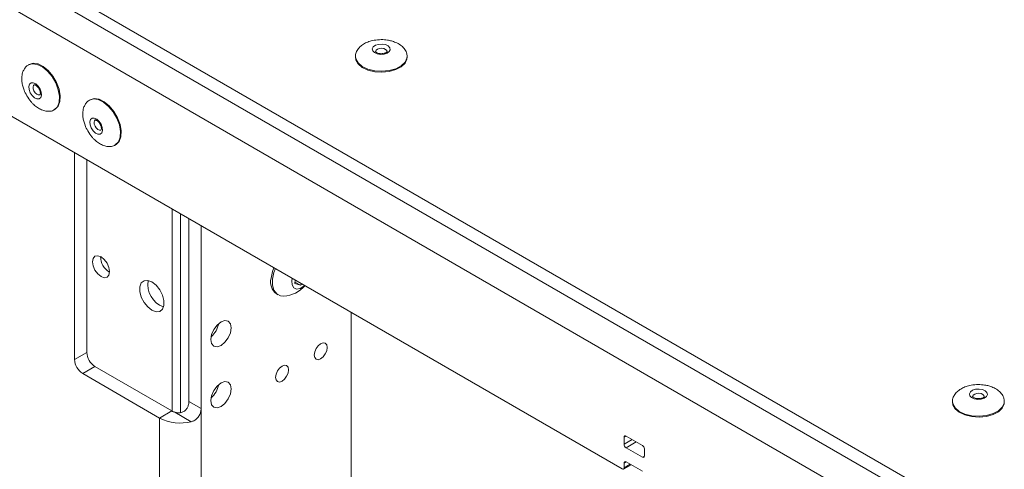
# Paper-space layout 'Sheet2' of a CAD drawing. Units: millimetres. Extents: x 74 to 7810, y 2578 to 7899.
# Drawn here: x 6270 to 6441, y 6537 to 6615 of the extents above; entities that cross this region are included whole.
import ezdxf

# ---------------------------------------------------------------- set-up
doc = ezdxf.new("R2010")
doc.units = ezdxf.units.MM

psp = doc.layouts.new('Sheet2')

# ---------------------------------------------------------------- linework, layer by layer
at = {"color": 7, "linetype": 'Continuous', "lineweight": 18}
for p, q in [((6538.1, 6469.78), (5470.09, 7086.33)), ((6538.1, 6467.33), (5470.09, 7083.88)), ((6504.02, 6481.29), (5504.17, 7058.49)), ((6328.68, 6608.65), (6328.68, 6608.48)), ((6337.68, 6608.48), (6337.68, 6608.65)), ((6271.96, 6607.24), (6271.82, 6607.15)), ((6375.03, 6536.97), (6257.94, 6604.56)), ((6282.56, 6601.11), (6282.42, 6601.03)), ((6276.32, 6599.36), (6276.46, 6599.44)), ((6286.92, 6593.24), (6287.06, 6593.32)), ((6279.86, 6591.91), (6279.86, 6555.98)), ((6281.99, 6557.2), (6281.99, 6590.68)), ((6296.83, 6547), (6296.83, 6582.11)), ((6298.25, 6546.77), (6298.25, 6581.29)), ((6299.73, 6580.44), (6299.73, 6548.67)), ((6301.86, 6547.45), (6301.86, 6579.21)), ((6318.15, 6569.18), (6318.22, 6569.77)), ((6319.12, 6568.87), (6318.15, 6569.18)), ((6318.18, 6569.42), (6319.12, 6568.87)), ((6318.25, 6569.75), (6318.21, 6569.71)), ((6319.35, 6569.11), (6319.12, 6568.87)), ((6314.97, 6567.38), (6315.23, 6567.22)), ((6327.95, 6564.15), (6327.95, 6508.22)), ((6279.86, 6555.98), (6281.99, 6557.2)), ((6283.4, 6554.75), (6281.28, 6553.53)), ((6296.76, 6547.04), (6283.4, 6554.75)), ((6281.28, 6553.53), (6294.64, 6545.81)), ((6299.73, 6548.67), (6301.86, 6547.45)), ((6432.48, 6548.72), (6432.48, 6548.56)), ((6294.64, 6545.81), (6296.76, 6547.04)), ((6301.86, 6547.45), (6301.86, 6519.68)), ((6294.64, 6545.81), (6294.64, 6521.32)), ((6300.15, 6545.16), (6297.29, 6546.82)), ((6375.38, 6542.48), (6375.38, 6541.26)), ((6378.57, 6541.05), (6375.74, 6542.68)), ((6375.74, 6540.64), (6378.57, 6539.01)), ((6378.92, 6539.21), (6378.92, 6540.44)), ((6375.28, 6536.94), (6376.59, 6537.7)), ((6375.38, 6537.99), (6375.38, 6537.17)), ((6378.57, 6536.56), (6375.74, 6538.19))]:
    psp.add_line(p, q, dxfattribs=at)
at = {"color": 8, "linetype": 'Continuous', "lineweight": 18}
for p, q in [((6375.74, 6542.68), (6375.38, 6542.48)), ((6376.8, 6542.07), (6375.38, 6541.26)), ((6377.51, 6541.66), (6375.74, 6540.64)), ((6378.92, 6539.21), (6378.57, 6539.01)), ((6375.74, 6538.19), (6375.38, 6537.99)), ((6375.38, 6537.17), (6376.45, 6537.79))]:
    psp.add_line(p, q, dxfattribs=at)
at = {"color": 7, "linetype": 'Continuous', "lineweight": 18, "flags": 128}
for points in [[(6333.66, 6609.01), (6333.05, 6608.97), (6332.47, 6609.07), (6331.99, 6609.29), (6331.69, 6609.6), (6331.62, 6609.95), (6331.79, 6610.28), (6332.17, 6610.56), (6332.7, 6610.73), (6333.31, 6610.77), (6333.89, 6610.68), (6334.37, 6610.46), (6334.67, 6610.15), (6334.74, 6609.8), (6334.57, 6609.46), (6334.19, 6609.18), (6333.66, 6609.01)], [(6276.46, 6599.44), (6276.48, 6599.45), (6277.01, 6599.98), (6277.32, 6600.79), (6277.38, 6601.8), (6277.18, 6602.93), (6276.74, 6604.1), (6276.09, 6605.21), (6275.3, 6606.16), (6274.41, 6606.89), (6273.51, 6607.33), (6272.66, 6607.44), (6271.96, 6607.24)], [(6328.68, 6608.48), (6328.74, 6608.05), (6329.14, 6607.34), (6329.86, 6606.73), (6330.85, 6606.26), (6332.03, 6605.97), (6333.3, 6605.89), (6334.56, 6606.01)], [(6334.56, 6606.01), (6335.71, 6606.34), (6336.66, 6606.84), (6337.32, 6607.47), (6337.65, 6608.18), (6337.68, 6608.48)], [(6272.03, 6603.81), (6272.3, 6604.04), (6272.69, 6604.05), (6273.11, 6603.85), (6273.53, 6603.47), (6273.86, 6602.96), (6274.06, 6602.4), (6274.11, 6601.88), (6273.98, 6601.48), (6273.71, 6601.25), (6273.33, 6601.24), (6272.9, 6601.44), (6272.48, 6601.82), (6272.15, 6602.33), (6271.95, 6602.89), (6271.9, 6603.41), (6272.03, 6603.81)], [(6287.06, 6593.32), (6287.08, 6593.33), (6287.62, 6593.86), (6287.93, 6594.66), (6287.99, 6595.68), (6287.79, 6596.81), (6287.35, 6597.98), (6286.7, 6599.08), (6285.9, 6600.04), (6285.02, 6600.77), (6284.11, 6601.2), (6283.27, 6601.32), (6282.56, 6601.11)], [(6282.64, 6597.69), (6282.91, 6597.91), (6283.29, 6597.93), (6283.72, 6597.73), (6284.13, 6597.35), (6284.47, 6596.84), (6284.67, 6596.28), (6284.71, 6595.76), (6284.59, 6595.35), (6284.31, 6595.13), (6283.93, 6595.11), (6283.5, 6595.31), (6283.09, 6595.7), (6282.76, 6596.21), (6282.55, 6596.76), (6282.51, 6597.28), (6282.64, 6597.69)], [(6284.46, 6573.82), (6285.03, 6573.36), (6285.51, 6572.71), (6285.83, 6571.96), (6285.95, 6571.24), (6285.83, 6570.65), (6285.51, 6570.28), (6285.03, 6570.19), (6284.46, 6570.39), (6283.89, 6570.84), (6283.41, 6571.49), (6283.09, 6572.24), (6282.98, 6572.96), (6283.09, 6573.55), (6283.41, 6573.92), (6283.89, 6574.01), (6284.46, 6573.82)], [(6314.5, 6571.91), (6314.26, 6571.26), (6314.01, 6570.1)], [(6314.77, 6571.76), (6314.53, 6571.1), (6314.28, 6569.95)], [(6293.3, 6569.45), (6294.02, 6568.88), (6294.66, 6568.09), (6295.14, 6567.16), (6295.39, 6566.22), (6295.39, 6565.37), (6295.14, 6564.71), (6294.66, 6564.33), (6294.02, 6564.28), (6293.3, 6564.55), (6292.57, 6565.11), (6291.94, 6565.91), (6291.46, 6566.83), (6291.21, 6567.78), (6291.21, 6568.63), (6291.46, 6569.28), (6291.94, 6569.66), (6292.57, 6569.72), (6293.3, 6569.45)], [(6314.28, 6569.95), (6314.28, 6568.89), (6314.53, 6568.01), (6315, 6567.39), (6315.67, 6567.05), (6316.23, 6567.01)], [(6317.69, 6570.07), (6317.62, 6569.67), (6317.66, 6568.94), (6317.95, 6568.43), (6318.44, 6568.21), (6319.06, 6568.32), (6319.71, 6568.74), (6319.82, 6568.84)], [(6303.55, 6559.45), (6303.69, 6560.31), (6304.07, 6561.19), (6304.64, 6561.97), (6305.32, 6562.51), (6306, 6562.75), (6306.57, 6562.64), (6306.95, 6562.19), (6307.09, 6561.49), (6306.95, 6560.63), (6306.57, 6559.75), (6306, 6558.98), (6305.32, 6558.43), (6304.64, 6558.19), (6304.07, 6558.31), (6303.69, 6558.75), (6303.55, 6559.45)], [(6321.51, 6556.75), (6321.6, 6556.3), (6321.84, 6556.02), (6322.21, 6555.95), (6322.64, 6556.1), (6323.08, 6556.45), (6323.44, 6556.95), (6323.69, 6557.51), (6323.78, 6558.06), (6323.69, 6558.51), (6323.44, 6558.79), (6323.08, 6558.86), (6322.64, 6558.71), (6322.21, 6558.36), (6321.84, 6557.87), (6321.6, 6557.3), (6321.51, 6556.75)], [(6314.8, 6552.88), (6314.88, 6552.43), (6315.13, 6552.14), (6315.49, 6552.07), (6315.93, 6552.22), (6316.36, 6552.57), (6316.73, 6553.07), (6316.97, 6553.63), (6317.06, 6554.18), (6316.97, 6554.63), (6316.73, 6554.91), (6316.36, 6554.99), (6315.93, 6554.84), (6315.49, 6554.49), (6315.13, 6553.99), (6314.88, 6553.43), (6314.8, 6552.88)], [(6303.55, 6548.84), (6303.69, 6549.69), (6304.07, 6550.58), (6304.64, 6551.35), (6305.32, 6551.9), (6306, 6552.13), (6306.57, 6552.02), (6306.95, 6551.58), (6307.09, 6550.88), (6306.95, 6550.02), (6306.57, 6549.13), (6306, 6548.36), (6305.32, 6547.81), (6304.64, 6547.58), (6304.07, 6547.69), (6303.69, 6548.13), (6303.55, 6548.84)], [(6437.46, 6549.09), (6436.86, 6549.05), (6436.27, 6549.14), (6435.79, 6549.36), (6435.49, 6549.67), (6435.42, 6550.02), (6435.59, 6550.36), (6435.97, 6550.64), (6436.5, 6550.81), (6437.11, 6550.85), (6437.7, 6550.75), (6438.18, 6550.53), (6438.47, 6550.23), (6438.54, 6549.88), (6438.38, 6549.54), (6438, 6549.26), (6437.46, 6549.09)], [(6432.48, 6548.56), (6432.55, 6548.12), (6432.94, 6547.42), (6433.66, 6546.81), (6434.65, 6546.34), (6435.83, 6546.05), (6437.1, 6545.96), (6438.36, 6546.09)], [(6438.36, 6546.09), (6439.52, 6546.41), (6440.46, 6546.91), (6441.12, 6547.54), (6441.45, 6548.26), (6441.48, 6548.56)]]:
    psp.add_lwpolyline(points, dxfattribs=at)
at = {"color": 8, "linetype": 'Continuous', "lineweight": 18, "flags": 128}
for points in [[(6328.68, 6608.68), (6328.74, 6608.21), (6329.14, 6607.51), (6329.86, 6606.9), (6330.85, 6606.43), (6332.03, 6606.14), (6333.3, 6606.05), (6334.56, 6606.18)], [(6332.87, 6610.02), (6332.53, 6609.91), (6332.29, 6609.73), (6332.18, 6609.51), (6332.18, 6609.47)], [(6334.18, 6609.46), (6334.13, 6609.65), (6333.94, 6609.84), (6333.64, 6609.98), (6333.26, 6610.04), (6332.87, 6610.02)], [(6334.56, 6606.18), (6335.71, 6606.5), (6336.66, 6607), (6337.32, 6607.63), (6337.65, 6608.35), (6337.68, 6608.63)], [(6276.31, 6599.35), (6276.33, 6599.37), (6276.87, 6599.9), (6277.18, 6600.71), (6277.24, 6601.72), (6277.04, 6602.85), (6276.6, 6604.02), (6275.95, 6605.13), (6275.15, 6606.08), (6274.27, 6606.81), (6273.36, 6607.25), (6272.52, 6607.36), (6271.83, 6607.16)], [(6272.86, 6603.71), (6272.73, 6603.59), (6272.65, 6603.33), (6272.68, 6603), (6272.81, 6602.64), (6273.02, 6602.32), (6273.29, 6602.07), (6273.56, 6601.95), (6273.8, 6601.96), (6273.85, 6601.98)], [(6286.91, 6593.23), (6286.94, 6593.25), (6287.48, 6593.78), (6287.79, 6594.58), (6287.84, 6595.59), (6287.65, 6596.73), (6287.2, 6597.9), (6286.56, 6599), (6285.76, 6599.96), (6284.87, 6600.68), (6283.97, 6601.12), (6283.13, 6601.24), (6282.43, 6601.04)], [(6283.46, 6597.59), (6283.34, 6597.47), (6283.26, 6597.21), (6283.29, 6596.88), (6283.42, 6596.52), (6283.63, 6596.2), (6283.89, 6595.95), (6284.17, 6595.82), (6284.41, 6595.83), (6284.45, 6595.85)], [(6432.48, 6548.75), (6432.55, 6548.29), (6432.94, 6547.58), (6433.66, 6546.97), (6434.65, 6546.5), (6435.83, 6546.21), (6437.1, 6546.13), (6438.36, 6546.25)], [(6436.68, 6550.09), (6436.34, 6549.98), (6436.09, 6549.81), (6435.99, 6549.59), (6435.98, 6549.54)], [(6437.98, 6549.54), (6437.94, 6549.72), (6437.75, 6549.92), (6437.44, 6550.06), (6437.06, 6550.12), (6436.68, 6550.09)], [(6438.36, 6546.25), (6439.52, 6546.58), (6440.46, 6547.07), (6441.12, 6547.71), (6441.45, 6548.42), (6441.48, 6548.71)]]:
    psp.add_lwpolyline(points, dxfattribs=at)
at = {"color": 7, "linetype": 'Continuous', "lineweight": 18}
for centre, radius, start, end in [((6287.43, 6573.81), 3.04, 179.2362, 240.7584), ((6296.64, 6568.93), 4.03, 169.0078, 250.9868), ((6316.5, 6569.44), 2.57, 165.1916, 233.4013), ((6315.92, 6572.31), 5.32, 273.3411, 318.53), ((6300.95, 6562.99), 4.04, 310.8942, 349.1112), ((6285.06, 6557.34), 3.07, 182.6055, 237.3945), ((6282.93, 6556.12), 3.07, 182.6055, 237.3945), ((6300.95, 6552.38), 4.04, 310.8942, 349.1112), ((6297.97, 6549.16), 2.44, 240.4687, 253.837), ((6298.27, 6552.88), 7.94, 242.8407, 283.7092), ((6375.6, 6542.52), 0.218, 50.7967, 189.214), ((6376.15, 6541.29), 0.768, 182.6055, 237.3945), ((6378.15, 6540.4), 0.768, 2.6055, 57.3945), ((6378.7, 6539.18), 0.218, 230.7967, 9.214), ((6375.17, 6537.14), 0.218, 230.7967, 9.214), ((6375.6, 6538.02), 0.218, 50.7967, 189.214)]:
    psp.add_arc(centre, radius, start, end, dxfattribs=at)
for points, knots in [([(6598.88, 6089.68), (6595.13, 6091.64), (6587.63, 6095.58), (6575.7, 6100.95), (6563.25, 6105.9), (6550.19, 6110.38), (6536.48, 6114.43), (6522.2, 6118.16), (6505.87, 6122.01), (6487.43, 6125.97), (6466.95, 6130.14), (6447.78, 6134.02), (6430.1, 6137.75), (6414.02, 6141.34), (6397.99, 6145.22), (6382.11, 6149.47), (6366.45, 6154.17), (6351.1, 6159.39), (6336.15, 6165.21), (6321.73, 6171.7), (6307.87, 6178.79), (6294.58, 6186.39), (6281.89, 6194.41), (6269.92, 6202.71), (6258.69, 6211.2), (6248.23, 6219.77), (6238.5, 6228.39), (6229.01, 6237.49), (6219.96, 6246.97), (6211.55, 6256.72), (6204.29, 6266.12), (6198, 6275.17), (6192.5, 6283.88), (6187.31, 6292.81), (6182.3, 6301.95), (6177.25, 6311.31), (6172.15, 6320.37), (6167.06, 6328.56), (6161.83, 6335.94), (6156.44, 6342.59), (6150.31, 6349.17), (6143.76, 6355.22), (6136.87, 6360.79), (6129.73, 6365.94), (6121.75, 6371.09), (6112.86, 6376.24), (6103.04, 6381.37), (6092.23, 6386.51), (6080.37, 6391.65), (6067.38, 6396.82), (6052.64, 6402.3), (6036.18, 6408.07), (6018.08, 6414.14), (5999.16, 6420.27), (5979.63, 6426.47), (5959.67, 6432.74), (5939.5, 6439.08), (5919.31, 6445.48), (5899.97, 6451.73), (5881.63, 6457.83), (5864.42, 6463.74), (5847.8, 6469.71), (5831.91, 6475.73), (5816.91, 6481.8), (5802.92, 6487.94), (5789.36, 6494.44), (5776.32, 6501.32), (5763.85, 6508.59), (5752.48, 6515.88), (5742.08, 6523.15), (5732.51, 6530.41), (5722.03, 6538.94), (5710.83, 6548.76), (5698.85, 6559.8), (5688.09, 6569.75), (5678.11, 6578.59), (5668.72, 6586.36), (5658.72, 6593.88), (5647.89, 6601.12), (5635.98, 6608.02), (5622.86, 6614.55), (5607.88, 6621.17), (5591.03, 6627.87), (5572.4, 6634.71), (5553.05, 6641.46), (5533.2, 6648.23), (5513.12, 6655.12), (5494.49, 6661.72), (5477.47, 6668.06), (5462.14, 6674.13), (5447.2, 6680.5), (5432.79, 6687.21), (5419.02, 6694.32), (5405.61, 6702.12), (5392.72, 6710.69), (5380.29, 6720.02), (5368.54, 6729.84), (5357.32, 6740.12), (5346.48, 6750.82), (5335.86, 6761.92), (5324.96, 6773.79), (5313.61, 6786.41), (5301.64, 6799.77), (5289.17, 6813.46), (5276.02, 6827.44), (5262.79, 6840.83), (5249.46, 6853.59), (5236.06, 6865.7), (5221.69, 6877.9), (5206.26, 6890.11), (5189.87, 6902.27), (5173.9, 6913.41), (5158.63, 6923.47), (5144.32, 6932.45), (5129.78, 6941.12), (5115.08, 6949.4), (5100.34, 6957.27), (5090.27, 6962.21), (5085.32, 6964.64)], [0, 0, 0, 0, 0.00688, 0.013762, 0.020549, 0.027411, 0.034381, 0.041476, 0.048702, 0.058354, 0.068201, 0.078211, 0.085962, 0.093777, 0.101648, 0.109573, 0.117558, 0.125617, 0.133775, 0.142045, 0.150439, 0.158924, 0.167459, 0.175999, 0.184341, 0.192585, 0.200677, 0.208558, 0.217586, 0.226136, 0.234193, 0.241819, 0.249075, 0.256017, 0.263984, 0.271652, 0.279099, 0.286411, 0.292122, 0.297861, 0.303692, 0.309683, 0.314645, 0.319804, 0.325203, 0.330891, 0.336915, 0.343203, 0.349906, 0.357059, 0.364643, 0.373725, 0.38323, 0.393084, 0.40321, 0.413526, 0.423955, 0.434417, 0.444832, 0.45408, 0.463172, 0.472054, 0.480676, 0.488988, 0.496947, 0.504541, 0.512935, 0.520944, 0.528619, 0.536006, 0.543148, 0.55008, 0.56062, 0.570815, 0.58075, 0.58823, 0.59565, 0.603062, 0.610533, 0.618146, 0.625978, 0.634051, 0.643767, 0.653777, 0.664038, 0.674497, 0.685097, 0.695783, 0.704205, 0.712628, 0.721037, 0.729423, 0.737786, 0.746135, 0.755267, 0.764482, 0.773831, 0.783352, 0.793073, 0.803017, 0.813199, 0.824687, 0.83649, 0.84862, 0.861091, 0.873922, 0.884905, 0.896171, 0.90774, 0.919625, 0.931753, 0.944008, 0.95365, 0.963241, 0.972726, 0.98205, 0.991159, 1, 1, 1, 1]), ([(6598.88, 6073.52), (6595.13, 6075.48), (6587.63, 6079.42), (6575.7, 6084.79), (6563.25, 6089.74), (6550.19, 6094.22), (6536.48, 6098.28), (6522.2, 6102), (6505.87, 6105.85), (6487.43, 6109.81), (6466.95, 6113.98), (6447.78, 6117.86), (6430.1, 6121.59), (6414.02, 6125.18), (6397.99, 6129.06), (6382.11, 6133.32), (6366.45, 6138.01), (6351.1, 6143.23), (6336.15, 6149.05), (6321.73, 6155.54), (6307.87, 6162.63), (6294.58, 6170.23), (6281.89, 6178.25), (6269.92, 6186.55), (6258.69, 6195.04), (6248.23, 6203.61), (6238.5, 6212.23), (6229.01, 6221.33), (6219.96, 6230.81), (6211.55, 6240.56), (6204.29, 6249.96), (6198, 6259.01), (6192.5, 6267.72), (6187.31, 6276.65), (6182.3, 6285.79), (6177.25, 6295.15), (6172.15, 6304.22), (6167.06, 6312.4), (6161.83, 6319.78), (6156.44, 6326.44), (6150.31, 6333.01), (6143.76, 6339.06), (6136.87, 6344.63), (6129.73, 6349.78), (6121.75, 6354.93), (6112.86, 6360.08), (6103.04, 6365.21), (6092.23, 6370.35), (6080.37, 6375.49), (6067.38, 6380.66), (6052.64, 6386.14), (6036.18, 6391.91), (6018.08, 6397.98), (5999.16, 6404.11), (5979.63, 6410.31), (5959.67, 6416.58), (5939.5, 6422.92), (5919.31, 6429.32), (5899.97, 6435.57), (5881.63, 6441.67), (5864.42, 6447.59), (5847.8, 6453.55), (5831.91, 6459.58), (5816.91, 6465.65), (5802.92, 6471.78), (5789.36, 6478.28), (5776.32, 6485.16), (5763.85, 6492.43), (5752.48, 6499.72), (5742.08, 6506.99), (5732.51, 6514.25), (5722.03, 6522.78), (5710.83, 6532.6), (5698.85, 6543.64), (5688.09, 6553.59), (5678.11, 6562.43), (5668.72, 6570.21), (5658.72, 6577.73), (5647.89, 6584.96), (5635.98, 6591.86), (5622.86, 6598.4), (5607.88, 6605.01), (5591.03, 6611.71), (5572.4, 6618.55), (5553.05, 6625.3), (5533.2, 6632.07), (5513.12, 6638.96), (5494.49, 6645.56), (5477.47, 6651.91), (5462.14, 6657.97), (5447.2, 6664.34), (5432.79, 6671.05), (5419.02, 6678.16), (5405.61, 6685.96), (5392.72, 6694.53), (5380.29, 6703.86), (5368.54, 6713.68), (5357.32, 6723.96), (5346.48, 6734.66), (5335.86, 6745.76), (5324.96, 6757.63), (5313.61, 6770.25), (5301.64, 6783.61), (5289.17, 6797.3), (5276.02, 6811.28), (5262.79, 6824.67), (5249.46, 6837.43), (5236.06, 6849.54), (5221.69, 6861.74), (5206.26, 6873.95), (5189.87, 6886.12), (5173.9, 6897.25), (5158.63, 6907.31), (5144.32, 6916.29), (5129.78, 6924.96), (5115.08, 6933.25), (5100.34, 6941.12), (5090.27, 6946.05), (5085.32, 6948.49)], [0, 0, 0, 0, 0.00688, 0.013762, 0.020549, 0.027411, 0.034381, 0.041476, 0.048702, 0.058354, 0.068201, 0.078211, 0.085962, 0.093777, 0.101648, 0.109573, 0.117558, 0.125617, 0.133775, 0.142045, 0.150439, 0.158924, 0.167459, 0.175999, 0.184341, 0.192585, 0.200677, 0.208558, 0.217586, 0.226136, 0.234193, 0.241819, 0.249075, 0.256017, 0.263984, 0.271652, 0.279099, 0.286411, 0.292122, 0.297861, 0.303692, 0.309683, 0.314645, 0.319804, 0.325203, 0.330891, 0.336915, 0.343203, 0.349906, 0.357059, 0.364643, 0.373725, 0.38323, 0.393084, 0.40321, 0.413526, 0.423955, 0.434417, 0.444832, 0.45408, 0.463172, 0.472054, 0.480676, 0.488988, 0.496947, 0.504541, 0.512935, 0.520944, 0.528619, 0.536006, 0.543148, 0.55008, 0.56062, 0.570815, 0.58075, 0.58823, 0.59565, 0.603062, 0.610533, 0.618146, 0.625978, 0.634051, 0.643767, 0.653777, 0.664038, 0.674497, 0.685097, 0.695783, 0.704205, 0.712628, 0.721037, 0.729423, 0.737786, 0.746135, 0.755267, 0.764482, 0.773831, 0.783352, 0.793073, 0.803017, 0.813199, 0.824687, 0.83649, 0.84862, 0.861091, 0.873922, 0.884905, 0.896171, 0.90774, 0.919625, 0.931753, 0.944008, 0.95365, 0.963241, 0.972726, 0.98205, 0.991159, 1, 1, 1, 1]), ([(6598.88, 6073.51), (6595.13, 6075.48), (6587.63, 6079.41), (6575.7, 6084.78), (6563.25, 6089.73), (6550.19, 6094.21), (6536.48, 6098.27), (6522.2, 6102), (6505.87, 6105.84), (6487.43, 6109.81), (6466.95, 6113.97), (6447.78, 6117.86), (6430.1, 6121.58), (6414.02, 6125.17), (6397.99, 6129.06), (6382.11, 6133.31), (6366.45, 6138), (6351.1, 6143.23), (6336.15, 6149.05), (6321.73, 6155.53), (6307.87, 6162.62), (6294.58, 6170.22), (6281.89, 6178.24), (6269.92, 6186.54), (6258.69, 6195.03), (6248.23, 6203.6), (6238.5, 6212.22), (6229.01, 6221.32), (6219.96, 6230.8), (6211.55, 6240.55), (6204.29, 6249.95), (6198, 6259), (6192.5, 6267.71), (6187.31, 6276.64), (6182.3, 6285.78), (6177.25, 6295.15), (6172.15, 6304.21), (6167.06, 6312.39), (6161.83, 6319.77), (6156.44, 6326.43), (6150.31, 6333), (6143.76, 6339.05), (6136.87, 6344.62), (6129.73, 6349.77), (6121.75, 6354.92), (6112.86, 6360.07), (6103.04, 6365.21), (6092.23, 6370.34), (6080.37, 6375.48), (6067.38, 6380.65), (6052.64, 6386.13), (6036.18, 6391.91), (6018.08, 6397.97), (5999.16, 6404.1), (5979.63, 6410.31), (5959.67, 6416.57), (5939.5, 6422.91), (5919.31, 6429.31), (5899.97, 6435.57), (5881.63, 6441.66), (5864.42, 6447.58), (5847.8, 6453.55), (5831.91, 6459.57), (5816.91, 6465.64), (5802.92, 6471.77), (5789.36, 6478.27), (5776.32, 6485.16), (5763.85, 6492.42), (5752.48, 6499.71), (5742.08, 6506.99), (5732.51, 6514.24), (5722.03, 6522.77), (5710.83, 6532.59), (5698.85, 6543.63), (5688.09, 6553.58), (5678.11, 6562.42), (5668.72, 6570.2), (5658.72, 6577.72), (5647.89, 6584.95), (5635.98, 6591.86), (5622.86, 6598.39), (5607.88, 6605), (5591.03, 6611.7), (5572.4, 6618.54), (5553.05, 6625.29), (5533.2, 6632.06), (5513.12, 6638.95), (5494.49, 6645.55), (5477.47, 6651.9), (5462.14, 6657.96), (5447.2, 6664.33), (5432.79, 6671.04), (5419.02, 6678.15), (5405.61, 6685.95), (5392.72, 6694.52), (5380.29, 6703.85), (5368.54, 6713.67), (5357.32, 6723.95), (5346.48, 6734.66), (5335.86, 6745.76), (5324.96, 6757.62), (5313.61, 6770.24), (5301.64, 6783.61), (5289.17, 6797.3), (5276.02, 6811.27), (5262.79, 6824.66), (5249.46, 6837.42), (5236.06, 6849.53), (5221.69, 6861.73), (5206.26, 6873.95), (5189.87, 6886.11), (5173.9, 6897.24), (5158.63, 6907.31), (5144.32, 6916.28), (5129.78, 6924.95), (5115.08, 6933.24), (5100.34, 6941.11), (5090.27, 6946.05), (5085.32, 6948.48)], [0, 0, 0, 0, 0.00688, 0.013762, 0.020549, 0.027411, 0.034381, 0.041476, 0.048702, 0.058354, 0.068201, 0.078211, 0.085962, 0.093777, 0.101648, 0.109573, 0.117558, 0.125617, 0.133775, 0.142045, 0.150439, 0.158924, 0.167459, 0.175999, 0.184341, 0.192585, 0.200677, 0.208558, 0.217586, 0.226136, 0.234193, 0.241819, 0.249075, 0.256017, 0.263984, 0.271652, 0.279099, 0.286411, 0.292122, 0.297861, 0.303692, 0.309683, 0.314645, 0.319804, 0.325203, 0.330891, 0.336915, 0.343203, 0.349906, 0.357059, 0.364643, 0.373725, 0.38323, 0.393084, 0.40321, 0.413526, 0.423955, 0.434417, 0.444832, 0.45408, 0.463172, 0.472054, 0.480676, 0.488988, 0.496947, 0.504541, 0.512935, 0.520944, 0.528619, 0.536006, 0.543148, 0.55008, 0.56062, 0.570815, 0.58075, 0.58823, 0.59565, 0.603062, 0.610533, 0.618146, 0.625978, 0.634051, 0.643767, 0.653777, 0.664038, 0.674497, 0.685097, 0.695783, 0.704205, 0.712628, 0.721037, 0.729423, 0.737786, 0.746135, 0.755267, 0.764482, 0.773831, 0.783352, 0.793073, 0.803017, 0.813199, 0.824687, 0.83649, 0.84862, 0.861091, 0.873922, 0.884905, 0.896171, 0.90774, 0.919625, 0.931753, 0.944008, 0.95365, 0.963241, 0.972726, 0.98205, 0.991159, 1, 1, 1, 1]), ([(6598.88, 6073.35), (6595.13, 6075.31), (6587.63, 6079.24), (6575.7, 6084.62), (6563.25, 6089.57), (6550.19, 6094.05), (6536.48, 6098.1), (6522.2, 6101.83), (6505.87, 6105.68), (6487.43, 6109.64), (6466.95, 6113.81), (6447.78, 6117.69), (6430.1, 6121.42), (6414.02, 6125.01), (6397.99, 6128.89), (6382.11, 6133.14), (6366.45, 6137.84), (6351.1, 6143.06), (6336.15, 6148.88), (6321.73, 6155.37), (6307.87, 6162.46), (6294.58, 6170.06), (6281.89, 6178.08), (6269.92, 6186.38), (6258.69, 6194.86), (6248.23, 6203.44), (6238.5, 6212.06), (6229.01, 6221.16), (6219.96, 6230.63), (6211.55, 6240.39), (6204.29, 6249.79), (6198, 6258.84), (6192.5, 6267.55), (6187.31, 6276.47), (6182.3, 6285.62), (6177.25, 6294.98), (6172.15, 6304.04), (6167.06, 6312.23), (6161.83, 6319.61), (6156.44, 6326.26), (6150.31, 6332.83), (6143.76, 6338.89), (6136.87, 6344.46), (6129.73, 6349.61), (6121.75, 6354.76), (6112.86, 6359.91), (6103.04, 6365.04), (6092.23, 6370.18), (6080.37, 6375.32), (6067.38, 6380.49), (6052.64, 6385.97), (6036.18, 6391.74), (6018.08, 6397.81), (5999.16, 6403.94), (5979.63, 6410.14), (5959.67, 6416.41), (5939.5, 6422.75), (5919.31, 6429.15), (5899.97, 6435.4), (5881.63, 6441.5), (5864.42, 6447.41), (5847.8, 6453.38), (5831.91, 6459.4), (5816.91, 6465.47), (5802.92, 6471.6), (5789.36, 6478.11), (5776.32, 6484.99), (5763.85, 6492.26), (5752.48, 6499.54), (5742.08, 6506.82), (5732.51, 6514.08), (5722.03, 6522.61), (5710.83, 6532.43), (5698.85, 6543.47), (5688.09, 6553.42), (5678.11, 6562.26), (5668.72, 6570.03), (5658.72, 6577.55), (5647.89, 6584.79), (5635.98, 6591.69), (5622.86, 6598.22), (5607.88, 6604.84), (5591.03, 6611.54), (5572.4, 6618.38), (5553.05, 6625.13), (5533.2, 6631.9), (5513.12, 6638.79), (5494.49, 6645.39), (5477.47, 6651.73), (5462.14, 6657.8), (5447.2, 6664.17), (5432.79, 6670.88), (5419.02, 6677.99), (5405.61, 6685.79), (5392.72, 6694.36), (5380.29, 6703.69), (5368.54, 6713.51), (5357.32, 6723.79), (5346.48, 6734.49), (5335.86, 6745.59), (5324.96, 6757.46), (5313.61, 6770.08), (5301.64, 6783.44), (5289.17, 6797.13), (5276.02, 6811.1), (5262.79, 6824.5), (5249.46, 6837.26), (5236.06, 6849.37), (5221.69, 6861.56), (5206.26, 6873.78), (5189.87, 6885.94), (5173.9, 6897.08), (5158.63, 6907.14), (5144.32, 6916.12), (5129.78, 6924.79), (5115.08, 6933.07), (5100.34, 6940.94), (5090.27, 6945.88), (5085.32, 6948.31)], [0, 0, 0, 0, 0.00688, 0.013762, 0.020549, 0.027411, 0.034381, 0.041476, 0.048702, 0.058354, 0.068201, 0.078211, 0.085962, 0.093777, 0.101648, 0.109573, 0.117558, 0.125617, 0.133775, 0.142045, 0.150439, 0.158924, 0.167459, 0.175999, 0.184341, 0.192585, 0.200677, 0.208558, 0.217586, 0.226136, 0.234193, 0.241819, 0.249075, 0.256017, 0.263984, 0.271652, 0.279099, 0.286411, 0.292122, 0.297861, 0.303692, 0.309683, 0.314645, 0.319804, 0.325203, 0.330891, 0.336915, 0.343203, 0.349906, 0.357059, 0.364643, 0.373725, 0.38323, 0.393084, 0.40321, 0.413526, 0.423955, 0.434417, 0.444832, 0.45408, 0.463172, 0.472054, 0.480676, 0.488988, 0.496947, 0.504541, 0.512935, 0.520944, 0.528619, 0.536006, 0.543148, 0.55008, 0.56062, 0.570815, 0.58075, 0.58823, 0.59565, 0.603062, 0.610533, 0.618146, 0.625978, 0.634051, 0.643767, 0.653777, 0.664038, 0.674497, 0.685097, 0.695783, 0.704205, 0.712628, 0.721037, 0.729423, 0.737786, 0.746135, 0.755267, 0.764482, 0.773831, 0.783352, 0.793073, 0.803017, 0.813199, 0.824687, 0.83649, 0.84862, 0.861091, 0.873922, 0.884905, 0.896171, 0.90774, 0.919625, 0.931753, 0.944008, 0.95365, 0.963241, 0.972726, 0.98205, 0.991159, 1, 1, 1, 1]), ([(6333.18, 6611.56), (6332.76, 6611.53), (6332.16, 6611.5), (6331.32, 6611.31), (6330.63, 6611.07), (6329.9, 6610.67), (6329.28, 6610.15), (6328.85, 6609.52), (6328.65, 6609), (6328.69, 6608.72), (6328.7, 6608.68)], [0, 0, 0, 0, 0.1885807, 0.2669415, 0.3962517, 0.5307744, 0.6739427, 0.8223069, 0.9756111, 1, 1, 1, 1]), ([(6337.66, 6608.63), (6337.65, 6608.84), (6337.63, 6609.33), (6337.2, 6610.02), (6336.53, 6610.63), (6335.76, 6611.05), (6334.99, 6611.32), (6334.16, 6611.51), (6333.54, 6611.54), (6333.18, 6611.56)], [0, 0, 0, 0, 0.132252, 0.302466, 0.458574, 0.61333, 0.728611, 0.838486, 1, 1, 1, 1]), ([(6334.18, 6609.46), (6334.18, 6609.47), (6334.18, 6609.47), (6334.14, 6609.38), (6333.96, 6609.26), (6333.69, 6609.16), (6333.34, 6609.1), (6332.96, 6609.1), (6332.61, 6609.17), (6332.34, 6609.29), (6332.2, 6609.41), (6332.18, 6609.47), (6332.18, 6609.47), (6332.18, 6609.47)], [0, 0, 0, 0, 0.082685, 0.177503, 0.264521, 0.356813, 0.455307, 0.559019, 0.663704, 0.754417, 0.848554, 0.940978, 1, 1, 1, 1]), ([(6271.84, 6607.14), (6271.65, 6607.04), (6271.38, 6606.88), (6271.23, 6606.59), (6271.18, 6606.49)], [0, 0, 0, 0, 0.681292, 1, 1, 1, 1]), ([(6271.18, 6606.49), (6271.07, 6606.34), (6270.82, 6605.96), (6270.68, 6605.16), (6270.69, 6604.29), (6270.84, 6603.49), (6271.1, 6602.67), (6271.38, 6602.13), (6271.55, 6601.8)], [0, 0, 0, 0, 0.135453, 0.328934, 0.520738, 0.663624, 0.799796, 1, 1, 1, 1]), ([(6272.86, 6603.71), (6272.86, 6603.71), (6272.86, 6603.71), (6272.9, 6603.72), (6273.09, 6603.66), (6273.31, 6603.5), (6273.54, 6603.25), (6273.74, 6602.93), (6273.88, 6602.57), (6273.93, 6602.27), (6273.9, 6602.06), (6273.88, 6602.02), (6273.87, 6602)], [0, 0, 0, 0, 0.050312, 0.17086, 0.267495, 0.368403, 0.474847, 0.587813, 0.703186, 0.815625, 0.910713, 1, 1, 1, 1]), ([(6271.55, 6601.8), (6271.78, 6601.45), (6272.1, 6600.95), (6272.69, 6600.31), (6273.24, 6599.84), (6273.95, 6599.41), (6274.71, 6599.12), (6275.48, 6599.08), (6276.03, 6599.16), (6276.26, 6599.34), (6276.29, 6599.37)], [0, 0, 0, 0, 0.187839, 0.26589, 0.394691, 0.528685, 0.671292, 0.819076, 0.971783, 1, 1, 1, 1]), ([(6273.87, 6602), (6273.87, 6601.99), (6273.87, 6601.98), (6273.85, 6601.98), (6273.85, 6601.98)], [0, 0, 0, 0, 0.767866, 1, 1, 1, 1]), ([(6281.78, 6600.37), (6281.68, 6600.21), (6281.43, 6599.84), (6281.28, 6599.04), (6281.29, 6598.17), (6281.45, 6597.37), (6281.7, 6596.55), (6281.99, 6596), (6282.15, 6595.68)], [0, 0, 0, 0, 0.135453, 0.328934, 0.520738, 0.663624, 0.799796, 1, 1, 1, 1]), ([(6282.44, 6601.02), (6282.26, 6600.91), (6281.99, 6600.76), (6281.83, 6600.46), (6281.78, 6600.37)], [0, 0, 0, 0, 0.681292, 1, 1, 1, 1]), ([(6283.46, 6597.59), (6283.46, 6597.59), (6283.46, 6597.59), (6283.51, 6597.6), (6283.69, 6597.54), (6283.91, 6597.38), (6284.15, 6597.13), (6284.35, 6596.8), (6284.49, 6596.45), (6284.53, 6596.15), (6284.51, 6595.94), (6284.49, 6595.89), (6284.48, 6595.87)], [0, 0, 0, 0, 0.050312, 0.17086, 0.267495, 0.368403, 0.474847, 0.587813, 0.703186, 0.815625, 0.910713, 1, 1, 1, 1]), ([(6282.15, 6595.68), (6282.38, 6595.32), (6282.71, 6594.82), (6283.3, 6594.19), (6283.85, 6593.71), (6284.56, 6593.28), (6285.32, 6593), (6286.08, 6592.95), (6286.64, 6593.04), (6286.86, 6593.22), (6286.9, 6593.25)], [0, 0, 0, 0, 0.1878385, 0.2658904, 0.3946912, 0.5286849, 0.6712918, 0.8190762, 0.9717832, 1, 1, 1, 1]), ([(6284.48, 6595.87), (6284.47, 6595.87), (6284.47, 6595.86), (6284.46, 6595.86), (6284.45, 6595.86)], [0, 0, 0, 0, 0.767866, 1, 1, 1, 1]), ([(6436.98, 6551.63), (6436.56, 6551.61), (6435.96, 6551.58), (6435.12, 6551.38), (6434.43, 6551.14), (6433.71, 6550.75), (6433.08, 6550.23), (6432.66, 6549.59), (6432.46, 6549.08), (6432.5, 6548.79), (6432.5, 6548.76)], [0, 0, 0, 0, 0.188581, 0.266941, 0.396252, 0.530774, 0.673943, 0.822307, 0.975611, 1, 1, 1, 1]), ([(6441.46, 6548.7), (6441.45, 6548.91), (6441.43, 6549.4), (6441.01, 6550.09), (6440.34, 6550.71), (6439.57, 6551.13), (6438.8, 6551.4), (6437.96, 6551.59), (6437.35, 6551.62), (6436.98, 6551.63)], [0, 0, 0, 0, 0.132252, 0.302466, 0.458574, 0.61333, 0.728611, 0.838486, 1, 1, 1, 1]), ([(6297.29, 6546.82), (6297.49, 6546.77), (6297.9, 6546.68), (6298.55, 6546.77), (6299.07, 6547.07), (6299.44, 6547.51), (6299.66, 6548.03), (6299.73, 6548.43), (6299.73, 6548.64), (6299.73, 6548.67)], [0, 0, 0, 0, 0.174953, 0.350636, 0.507695, 0.649128, 0.799589, 0.968647, 1, 1, 1, 1]), ([(6437.98, 6549.54), (6437.98, 6549.54), (6437.99, 6549.54), (6437.94, 6549.46), (6437.77, 6549.34), (6437.5, 6549.23), (6437.15, 6549.17), (6436.76, 6549.18), (6436.41, 6549.25), (6436.15, 6549.37), (6436, 6549.49), (6435.98, 6549.54), (6435.98, 6549.54), (6435.98, 6549.54)], [0, 0, 0, 0, 0.082685, 0.177503, 0.264521, 0.356813, 0.455307, 0.559019, 0.663704, 0.754417, 0.848554, 0.940978, 1, 1, 1, 1]), ([(6301.86, 6547.45), (6301.84, 6547.25), (6301.81, 6546.87), (6301.56, 6546.25), (6301.16, 6545.7), (6300.67, 6545.33), (6300.31, 6545.21), (6300.15, 6545.16)], [0, 0, 0, 0, 0.210914, 0.421864, 0.631379, 0.835515, 1, 1, 1, 1])]:
    psp.add_open_spline(points, degree=3, knots=knots, dxfattribs=at)

doc.saveas('drawing.dxf')
